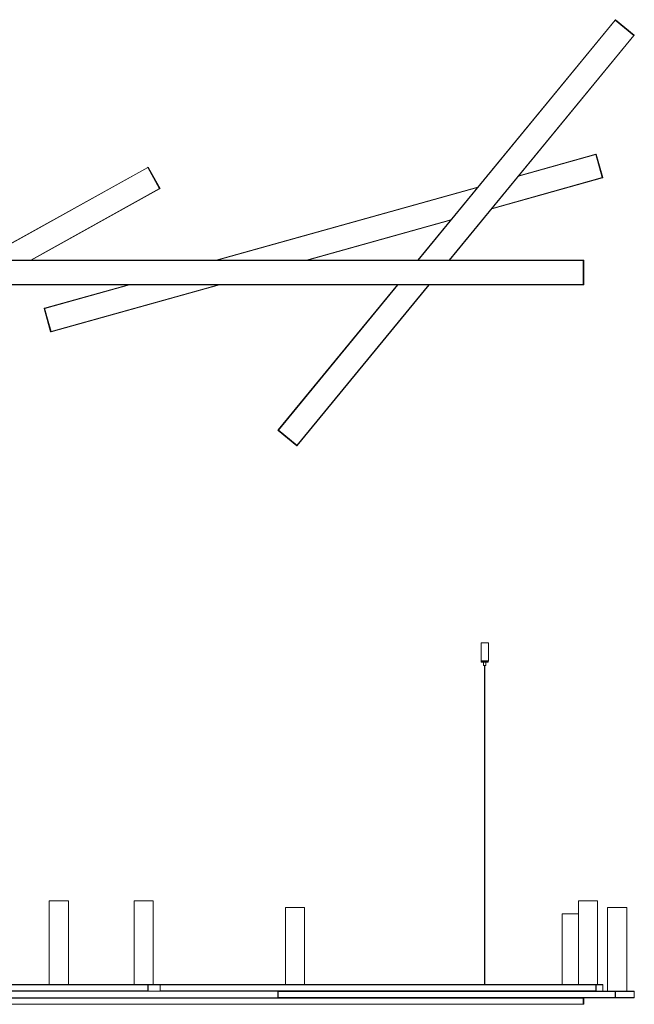
# Model space of a CAD drawing. Units: millimetres. Extents: x 58 to 1153, y 71 to 793.
# Drawn here: x 271 to 541, y 362 to 793 of the extents above; entities that cross this region are included whole.
import ezdxf

# ---------------------------------------------------------------- set-up
doc = ezdxf.new("R2010")
doc.units = ezdxf.units.MM
doc.header["$MEASUREMENT"] = 0
doc.layers.add('Livello 1', color=7, linetype='Continuous', lineweight=0)

msp = doc.modelspace()

# ---------------------------------------------------------------- linework, layer by layer
at = {"layer": 'Livello 1', "color": 18, "lineweight": 20, "true_color": 0x000000}
for p, q in [((532.37, 793.23), (445.91, 687.98)), ((532.37, 793.23), (540.67, 786.41)), ((532.48, 793.36), (532.38, 793.25)), ((532.48, 793.17), (540.59, 786.51)), ((532.59, 793.37), (540.77, 786.65)), ((540.67, 786.41), (459.82, 687.98)), ((540.78, 786.55), (540.69, 786.43)), ((523.91, 734.41), (490.24, 725.01)), ((523.91, 734.41), (526.8, 724.06)), ((524.08, 734.46), (523.93, 734.42)), ((523.97, 734.3), (526.79, 724.18)), ((524.17, 734.4), (527.02, 724.2)), ((327.58, 728.67), (254.46, 687.98)), ((327.58, 728.67), (332.81, 719.28)), ((327.73, 728.75), (327.6, 728.68)), ((327.66, 728.57), (332.77, 719.4)), ((327.83, 728.72), (332.99, 719.47)), ((526.8, 724.06), (478.35, 710.53)), ((526.97, 724.11), (526.82, 724.06)), ((332.81, 719.28), (276.57, 687.98)), ((332.96, 719.37), (332.83, 719.29)), ((472.19, 719.97), (357.6, 687.98)), ((460.29, 705.49), (397.58, 687.98)), ((68.45, 687.98), (518.45, 687.98)), ((518.45, 687.98), (518.63, 687.97)), ((518.45, 677.23), (518.45, 687.98)), ((518.47, 687.27), (518.45, 687.29)), ((518.47, 687.2), (518.47, 678.01)), ((518.48, 687.85), (518.48, 677.35)), ((518.7, 687.9), (518.7, 677.3)), ((518.47, 677.93), (518.45, 677.91)), ((68.45, 677.23), (518.45, 677.23)), ((319.1, 677.23), (282.39, 666.98)), ((359.07, 677.23), (285.29, 656.63)), ((437.08, 677.23), (384.79, 613.57)), ((450.99, 677.23), (393.1, 606.75)), ((518.63, 677.23), (518.45, 677.23)), ((285.02, 656.63), (282.18, 666.84)), ((282.23, 666.93), (282.37, 666.97)), ((285.29, 656.63), (282.39, 666.98)), ((285.23, 656.74), (282.4, 666.85)), ((285.12, 656.58), (285.26, 656.62)), ((384.68, 613.43), (384.78, 613.55)), ((392.88, 606.6), (384.69, 613.33)), ((393.1, 606.75), (384.79, 613.57)), ((392.99, 606.81), (384.87, 613.47)), ((392.98, 606.61), (393.08, 606.73)), ((473.64, 520.26), (476.89, 520.26)), ((473.64, 520.26), (473.64, 519.51)), ((473.66, 519.49), (473.66, 512.39)), ((476.89, 520.26), (476.89, 512.39)), ((473.66, 512.39), (476.89, 512.39)), ((473.77, 512.26), (476.77, 512.26)), ((473.77, 512.26), (473.77, 511.76)), ((473.77, 511.76), (476.77, 511.76)), ((473.78, 512.27), (473.79, 512.26)), ((473.78, 512.27), (473.79, 512.26)), ((474.77, 511.76), (474.77, 510.26)), ((474.77, 510.26), (475.77, 510.26)), ((475.17, 370.45), (475.17, 510.26)), ((475.37, 370.45), (475.37, 510.26)), ((475.77, 511.76), (475.77, 510.26)), ((476.89, 512.39), (476.77, 512.26)), ((476.77, 512.26), (476.77, 511.76)), ((284.44, 407.16), (292.87, 407.16)), ((284.44, 370.45), (284.44, 407.16)), ((292.87, 370.45), (292.87, 407.16)), ((321.61, 407.16), (330.04, 407.16)), ((321.61, 370.45), (321.61, 407.16)), ((330.04, 370.45), (330.04, 407.16)), ((516.32, 407.16), (524.75, 407.16)), ((516.32, 370.45), (516.32, 407.16)), ((524.75, 370.45), (524.75, 407.16)), ((387.91, 404.29), (396.33, 404.29)), ((387.91, 370.45), (387.91, 404.29)), ((396.33, 370.45), (396.33, 404.29)), ((509.24, 401.41), (516.32, 401.41)), ((509.24, 370.45), (509.24, 401.41)), ((529.13, 404.29), (537.56, 404.29)), ((529.13, 367.57), (529.13, 404.29)), ((537.56, 367.57), (537.56, 404.29)), ((58.44, 367.57), (540.58, 367.57)), ((526.77, 370.45), (163.81, 370.45)), ((327.58, 370.32), (327.58, 367.7)), ((327.6, 370.32), (327.58, 369.01)), ((327.58, 369.01), (327.6, 367.7)), ((332.77, 370.45), (327.66, 370.45)), ((327.66, 370.45), (327.66, 370.45)), ((327.66, 367.57), (332.77, 367.57)), ((332.77, 370.45), (332.77, 370.45)), ((332.9, 370.45), (332.77, 370.45)), ((332.9, 367.58), (332.77, 367.57)), ((332.77, 367.57), (332.77, 367.57)), ((333, 367.7), (333, 370.32)), ((384.67, 364.82), (384.67, 367.45)), ((384.79, 366.14), (384.78, 367.45)), ((384.79, 367.45), (384.79, 364.82)), ((523.91, 370.32), (523.91, 367.7)), ((523.93, 370.32), (523.91, 369.01)), ((523.91, 369.01), (523.93, 367.7)), ((523.97, 370.45), (523.96, 370.45)), ((526.79, 370.45), (523.97, 370.45)), ((526.79, 370.45), (526.79, 370.45)), ((526.94, 370.45), (526.79, 370.45)), ((527.02, 367.7), (527.02, 370.32)), ((532.37, 367.45), (532.37, 364.82)), ((532.38, 367.45), (532.37, 366.14)), ((540.59, 367.57), (532.48, 367.57)), ((540.59, 367.57), (540.6, 367.57)), ((540.69, 367.57), (540.6, 367.57)), ((540.8, 364.82), (540.8, 367.45)), ((58.44, 364.7), (540.58, 364.7)), ((384.77, 364.7), (384.87, 364.7)), ((384.78, 364.82), (384.79, 366.14)), ((518.45, 361.82), (518.45, 364.7)), ((518.45, 363.26), (518.48, 364.7)), ((518.45, 364.29), (518.47, 364.29)), ((518.48, 361.82), (518.45, 363.26)), ((518.7, 364.62), (518.7, 361.9)), ((532.37, 366.14), (532.38, 364.82)), ((532.48, 364.7), (540.59, 364.7)), ((540.6, 364.7), (540.59, 364.7)), ((540.69, 364.7), (540.6, 364.7)), ((68.45, 361.82), (518.45, 361.82)), ((518.45, 362.24), (518.47, 362.24)), ((518.63, 361.83), (518.48, 361.82))]:
    msp.add_line(p, q, dxfattribs=at)
at = {"layer": 'Livello 1', "color": 18, "lineweight": 9, "true_color": 0x000000}
for p, q in [((532.46, 793.15), (446.07, 687.98)), ((532.48, 793.36), (540.78, 786.55)), ((532.62, 793.34), (532.48, 793.17)), ((540.58, 786.49), (459.66, 687.98)), ((540.74, 786.68), (540.59, 786.51)), ((523.94, 734.29), (490.1, 724.84)), ((524.18, 734.36), (523.97, 734.3)), ((524.08, 734.46), (526.97, 724.11)), ((327.64, 728.56), (254.72, 687.98)), ((327.86, 728.68), (327.66, 728.57)), ((327.73, 728.75), (332.96, 719.37)), ((526.77, 724.18), (478.48, 710.7)), ((527.01, 724.24), (526.79, 724.18)), ((332.74, 719.39), (276.31, 687.98)), ((332.96, 719.51), (332.77, 719.4)), ((472.05, 719.8), (358.07, 687.98)), ((460.43, 705.66), (397.11, 687.98)), ((68.45, 687.85), (518.45, 687.85)), ((518.45, 687.27), (518.47, 687.27)), ((518.45, 687.2), (518.47, 687.2)), ((518.7, 687.85), (518.48, 687.85)), ((518.63, 687.97), (518.63, 677.23)), ((518.47, 678.01), (518.45, 678.01)), ((518.47, 677.93), (518.45, 677.93)), ((68.45, 677.35), (518.45, 677.35)), ((319.56, 677.23), (282.43, 666.86)), ((358.61, 677.23), (285.25, 656.75)), ((437.24, 677.23), (384.89, 613.49)), ((450.83, 677.23), (393, 606.83)), ((518.7, 677.35), (518.48, 677.35)), ((282.19, 666.79), (282.4, 666.85)), ((285.12, 656.58), (282.23, 666.93)), ((285.01, 656.68), (285.23, 656.74)), ((392.98, 606.61), (384.68, 613.43)), ((384.73, 613.3), (384.87, 613.47)), ((392.84, 606.63), (392.99, 606.81)), ((327.58, 370.32), (163.75, 370.32)), ((327.58, 367.7), (163.75, 367.7)), ((327.83, 370.32), (327.6, 370.32)), ((327.83, 367.7), (327.6, 367.7)), ((327.79, 370.45), (327.66, 370.45)), ((327.79, 367.58), (327.66, 367.57)), ((327.73, 370.32), (327.73, 367.7)), ((332.9, 370.45), (327.79, 370.45)), ((327.79, 367.58), (332.9, 367.58)), ((327.83, 370.32), (327.83, 367.7)), ((332.96, 370.37), (327.86, 370.37)), ((327.86, 367.65), (332.96, 367.65)), ((332.77, 370.45), (332.77, 370.45)), ((332.77, 367.57), (332.77, 367.57)), ((332.9, 370.45), (332.9, 370.45)), ((332.9, 370.45), (332.9, 370.45)), ((332.9, 370.45), (332.9, 370.45)), ((332.9, 367.58), (332.9, 367.58)), ((332.9, 367.58), (332.9, 367.58)), ((332.9, 367.58), (332.9, 367.58)), ((332.99, 370.32), (523.91, 370.32)), ((332.99, 367.7), (332.99, 370.32)), ((332.99, 367.7), (523.91, 367.7)), ((384.67, 367.45), (384.78, 367.45)), ((384.68, 364.82), (384.68, 367.45)), ((532.37, 367.45), (384.79, 367.45)), ((524.17, 370.32), (523.93, 370.32)), ((524.17, 367.7), (523.93, 367.7)), ((524.11, 370.45), (523.97, 370.45)), ((524.08, 370.32), (524.08, 367.7)), ((526.93, 370.45), (524.11, 370.45)), ((524.17, 370.32), (524.17, 367.7)), ((527.01, 370.37), (524.18, 370.37)), ((524.18, 367.65), (527.01, 367.65)), ((526.79, 370.45), (526.79, 370.45)), ((526.94, 370.45), (526.93, 370.45)), ((527.02, 370.32), (527.02, 370.32)), ((527.02, 367.7), (527.02, 370.32)), ((527.02, 367.7), (527.02, 367.7)), ((532.59, 367.45), (532.38, 367.45)), ((532.58, 367.57), (532.48, 367.57)), ((532.48, 367.45), (532.48, 364.82)), ((540.69, 367.57), (532.58, 367.57)), ((532.59, 367.45), (532.59, 364.82)), ((540.74, 367.5), (532.62, 367.5)), ((540.69, 367.57), (540.59, 367.57)), ((540.69, 367.57), (540.69, 367.57)), ((540.69, 367.57), (540.69, 367.57)), ((540.77, 367.45), (540.8, 367.45)), ((540.77, 364.82), (540.77, 367.45)), ((68.45, 364.57), (518.45, 364.57)), ((384.67, 364.82), (384.78, 364.82)), ((384.77, 364.7), (384.77, 364.7)), ((532.37, 364.82), (384.79, 364.82)), ((518.45, 364.23), (518.47, 364.23)), ((518.7, 364.57), (518.47, 364.57)), ((518.63, 364.7), (518.63, 361.83)), ((532.59, 364.82), (532.38, 364.82)), ((532.58, 364.7), (532.48, 364.7)), ((532.58, 364.7), (540.69, 364.7)), ((532.62, 364.78), (540.74, 364.78)), ((540.69, 364.7), (540.59, 364.7)), ((540.69, 364.7), (540.69, 364.7)), ((540.69, 364.7), (540.69, 364.7)), ((540.77, 364.82), (540.8, 364.82)), ((68.45, 361.95), (518.45, 361.95)), ((518.45, 362.31), (518.47, 362.31)), ((518.7, 361.95), (518.47, 361.95))]:
    msp.add_line(p, q, dxfattribs=at)
at = {"layer": 'Livello 1', "color": 18, "lineweight": 20, "true_color": 0x000000}
for points in [[(532.48, 793.17), (532.47, 793.18), (532.46, 793.19), (532.45, 793.19), (532.44, 793.2), (532.44, 793.21), (532.43, 793.21), (532.42, 793.22), (532.41, 793.23), (532.41, 793.23), (532.4, 793.24), (532.39, 793.24), (532.39, 793.24), (532.39, 793.24), (532.38, 793.25), (532.38, 793.25), (532.38, 793.25), (532.38, 793.25)], [(540.69, 786.43), (540.69, 786.43), (540.69, 786.43), (540.69, 786.43), (540.68, 786.43), (540.68, 786.43), (540.68, 786.44), (540.67, 786.44), (540.67, 786.44), (540.66, 786.45), (540.66, 786.45), (540.65, 786.46), (540.64, 786.47), (540.63, 786.48), (540.62, 786.48), (540.61, 786.49), (540.6, 786.5), (540.59, 786.51)], [(523.97, 734.3), (523.96, 734.31), (523.96, 734.32), (523.96, 734.33), (523.95, 734.34), (523.95, 734.35), (523.95, 734.36), (523.94, 734.37), (523.94, 734.38), (523.94, 734.38), (523.94, 734.4), (523.93, 734.4), (523.93, 734.41), (523.93, 734.41), (523.93, 734.41), (523.93, 734.42), (523.93, 734.42), (523.93, 734.42)], [(327.66, 728.57), (327.65, 728.58), (327.65, 728.6), (327.64, 728.6), (327.64, 728.62), (327.63, 728.62), (327.63, 728.63), (327.62, 728.64), (327.62, 728.65), (327.62, 728.65), (327.61, 728.66), (327.61, 728.67), (327.6, 728.67), (327.6, 728.68), (327.6, 728.68), (327.6, 728.68), (327.6, 728.68), (327.6, 728.68)], [(526.82, 724.06), (526.82, 724.06), (526.82, 724.06), (526.82, 724.07), (526.82, 724.07), (526.82, 724.07), (526.82, 724.08), (526.82, 724.08), (526.82, 724.09), (526.81, 724.1), (526.81, 724.11), (526.81, 724.12), (526.81, 724.13), (526.8, 724.14), (526.8, 724.15), (526.8, 724.16), (526.79, 724.17), (526.79, 724.18)], [(332.83, 719.29), (332.83, 719.29), (332.83, 719.29), (332.82, 719.29), (332.82, 719.29), (332.82, 719.3), (332.82, 719.3), (332.82, 719.31), (332.81, 719.31), (332.81, 719.32), (332.81, 719.33), (332.8, 719.34), (332.8, 719.35), (332.79, 719.36), (332.78, 719.37), (332.78, 719.38), (332.77, 719.39), (332.77, 719.4)], [(518.48, 687.85), (518.48, 687.86), (518.48, 687.88), (518.48, 687.89), (518.48, 687.9), (518.48, 687.91), (518.48, 687.92), (518.48, 687.93), (518.48, 687.94), (518.48, 687.94), (518.48, 687.96), (518.48, 687.96), (518.48, 687.97), (518.48, 687.97), (518.47, 687.97), (518.47, 687.98), (518.47, 687.98), (518.47, 687.98)], [(518.47, 687.27), (518.47, 687.27), (518.47, 687.27), (518.47, 687.27), (518.47, 687.27), (518.47, 687.26), (518.47, 687.26), (518.47, 687.25), (518.47, 687.25), (518.47, 687.24), (518.47, 687.23), (518.47, 687.23), (518.47, 687.22), (518.47, 687.21), (518.47, 687.21), (518.47, 687.2)], [(518.47, 678.01), (518.47, 678), (518.47, 677.99), (518.47, 677.99), (518.47, 677.98), (518.47, 677.97), (518.47, 677.96), (518.47, 677.96), (518.47, 677.95), (518.47, 677.95), (518.47, 677.94), (518.47, 677.94), (518.47, 677.93), (518.47, 677.93), (518.47, 677.93), (518.47, 677.93)], [(518.47, 677.23), (518.47, 677.23), (518.47, 677.23), (518.47, 677.23), (518.48, 677.23), (518.48, 677.24), (518.48, 677.24), (518.48, 677.25), (518.48, 677.25), (518.48, 677.26), (518.48, 677.27), (518.48, 677.28), (518.48, 677.29), (518.48, 677.3), (518.48, 677.32), (518.48, 677.33), (518.48, 677.34), (518.48, 677.35)], [(282.37, 666.97), (282.37, 666.97), (282.37, 666.97), (282.37, 666.97), (282.37, 666.97), (282.37, 666.96), (282.38, 666.96), (282.38, 666.95), (282.38, 666.95), (282.38, 666.94), (282.38, 666.93), (282.39, 666.92), (282.39, 666.91), (282.39, 666.9), (282.39, 666.89), (282.4, 666.88), (282.4, 666.86), (282.4, 666.85)], [(285.23, 656.74), (285.23, 656.73), (285.23, 656.72), (285.24, 656.7), (285.24, 656.69), (285.24, 656.68), (285.25, 656.67), (285.25, 656.67), (285.25, 656.65), (285.25, 656.65), (285.26, 656.64), (285.26, 656.63), (285.26, 656.63), (285.26, 656.62), (285.26, 656.62), (285.26, 656.62), (285.26, 656.62), (285.26, 656.62)], [(384.78, 613.55), (384.78, 613.55), (384.78, 613.55), (384.78, 613.55), (384.78, 613.55), (384.78, 613.55), (384.79, 613.54), (384.79, 613.54), (384.8, 613.54), (384.81, 613.53), (384.81, 613.52), (384.82, 613.52), (384.83, 613.51), (384.84, 613.5), (384.84, 613.49), (384.85, 613.49), (384.86, 613.48), (384.87, 613.47)], [(392.99, 606.81), (393, 606.8), (393.01, 606.79), (393.01, 606.78), (393.02, 606.78), (393.03, 606.77), (393.04, 606.76), (393.05, 606.76), (393.05, 606.75), (393.06, 606.75), (393.07, 606.74), (393.07, 606.74), (393.08, 606.73), (393.08, 606.73), (393.08, 606.73), (393.08, 606.73), (393.08, 606.73), (393.08, 606.73)], [(473.66, 512.39), (473.67, 512.38), (473.69, 512.36), (473.7, 512.35), (473.71, 512.34), (473.72, 512.33), (473.73, 512.32), (473.74, 512.31), (473.76, 512.29), (473.77, 512.28), (473.78, 512.27)], [(327.58, 367.7), (327.58, 367.69), (327.58, 367.68), (327.58, 367.67), (327.58, 367.65), (327.58, 367.64), (327.59, 367.63), (327.59, 367.61), (327.59, 367.61), (327.59, 367.6), (327.6, 367.6), (327.6, 367.59), (327.6, 367.59), (327.6, 367.59), (327.61, 367.59), (327.61, 367.59), (327.61, 367.59), (327.62, 367.6), (327.62, 367.6), (327.63, 367.61)], [(327.64, 370.45), (327.63, 370.45), (327.63, 370.45), (327.62, 370.44), (327.62, 370.44), (327.61, 370.44), (327.61, 370.44), (327.6, 370.43), (327.6, 370.43), (327.59, 370.42), (327.59, 370.41), (327.59, 370.41)], [(327.59, 370.41), (327.59, 370.41), (327.59, 370.4), (327.59, 370.39), (327.59, 370.39), (327.59, 370.38), (327.59, 370.38), (327.59, 370.37), (327.59, 370.37), (327.59, 370.36), (327.59, 370.35), (327.59, 370.35)], [(327.6, 370.32), (327.6, 370.33), (327.6, 370.34), (327.6, 370.36), (327.6, 370.37), (327.6, 370.38), (327.61, 370.39), (327.61, 370.4), (327.62, 370.41), (327.62, 370.41), (327.62, 370.42), (327.63, 370.43), (327.63, 370.43), (327.64, 370.44), (327.64, 370.44), (327.65, 370.45), (327.65, 370.45), (327.66, 370.45)], [(327.66, 367.57), (327.66, 367.57), (327.65, 367.58), (327.64, 367.58), (327.64, 367.58), (327.64, 367.58), (327.63, 367.59), (327.63, 367.59), (327.63, 367.59), (327.62, 367.6), (327.62, 367.61), (327.61, 367.62), (327.61, 367.63), (327.61, 367.64), (327.6, 367.65), (327.6, 367.65), (327.6, 367.66), (327.6, 367.68), (327.6, 367.69)], [(332.9, 370.45), (332.91, 370.45), (332.92, 370.44), (332.93, 370.44), (332.93, 370.44), (332.94, 370.43), (332.95, 370.43), (332.96, 370.42), (332.96, 370.42), (332.97, 370.41), (332.97, 370.41), (332.98, 370.4), (332.98, 370.39), (332.99, 370.38), (332.99, 370.37), (332.99, 370.37), (332.99, 370.36), (332.99, 370.34), (333, 370.33), (333, 370.32)], [(333, 367.7), (333, 367.69), (332.99, 367.68), (332.99, 367.67), (332.99, 367.66), (332.99, 367.66), (332.99, 367.64), (332.98, 367.63), (332.98, 367.63), (332.97, 367.62), (332.97, 367.61), (332.96, 367.61), (332.96, 367.6), (332.95, 367.59), (332.94, 367.59), (332.93, 367.58), (332.93, 367.58), (332.92, 367.58), (332.91, 367.58), (332.9, 367.58)], [(384.77, 367.57), (384.77, 367.57), (384.76, 367.57), (384.75, 367.57), (384.74, 367.56), (384.73, 367.56), (384.72, 367.56), (384.71, 367.55), (384.71, 367.54), (384.7, 367.54), (384.7, 367.53), (384.69, 367.52), (384.68, 367.52), (384.68, 367.51), (384.67, 367.5), (384.67, 367.49), (384.67, 367.48), (384.67, 367.47), (384.67, 367.46), (384.67, 367.45), (384.67, 367.45)], [(384.87, 367.57), (384.86, 367.57), (384.85, 367.57), (384.85, 367.57), (384.84, 367.57), (384.83, 367.56), (384.83, 367.56), (384.82, 367.55), (384.81, 367.55), (384.81, 367.54), (384.8, 367.54), (384.8, 367.53), (384.79, 367.52), (384.79, 367.51), (384.78, 367.5), (384.78, 367.5), (384.78, 367.48), (384.78, 367.47), (384.78, 367.46), (384.78, 367.45)], [(384.79, 367.45), (384.79, 367.46), (384.79, 367.47), (384.79, 367.49), (384.79, 367.5), (384.79, 367.5), (384.8, 367.51), (384.8, 367.52), (384.8, 367.52), (384.81, 367.53), (384.81, 367.53), (384.82, 367.54), (384.82, 367.54), (384.82, 367.54), (384.83, 367.55), (384.84, 367.55), (384.85, 367.55), (384.85, 367.55), (384.86, 367.55), (384.86, 367.55), (384.87, 367.54), (384.87, 367.54)], [(523.92, 370.44), (523.92, 370.43), (523.92, 370.42), (523.92, 370.41), (523.91, 370.41), (523.91, 370.4), (523.91, 370.4), (523.91, 370.39), (523.91, 370.38), (523.91, 370.38), (523.91, 370.37), (523.91, 370.36), (523.92, 370.35)], [(523.91, 367.7), (523.91, 367.69), (523.91, 367.68), (523.91, 367.67), (523.91, 367.66), (523.91, 367.64), (523.91, 367.63), (523.91, 367.61), (523.92, 367.61), (523.92, 367.6), (523.92, 367.6), (523.92, 367.59), (523.92, 367.59), (523.92, 367.59), (523.92, 367.59), (523.93, 367.59), (523.93, 367.6), (523.93, 367.6), (523.93, 367.61)], [(523.94, 370.45), (523.94, 370.45), (523.94, 370.45), (523.94, 370.45), (523.93, 370.45), (523.93, 370.45), (523.93, 370.44), (523.93, 370.44), (523.93, 370.44), (523.93, 370.44), (523.93, 370.44), (523.92, 370.44)], [(523.93, 370.32), (523.93, 370.33), (523.93, 370.34), (523.93, 370.36), (523.93, 370.37), (523.93, 370.37), (523.94, 370.38), (523.94, 370.4), (523.94, 370.41), (523.94, 370.42), (523.95, 370.43), (523.95, 370.43), (523.95, 370.44), (523.95, 370.44), (523.96, 370.44), (523.96, 370.45), (523.96, 370.45), (523.96, 370.45)], [(526.94, 370.45), (526.94, 370.45), (526.95, 370.44), (526.96, 370.44), (526.97, 370.44), (526.98, 370.43), (526.98, 370.43), (526.99, 370.42), (527, 370.42), (527, 370.41), (527, 370.4), (527.01, 370.4), (527.01, 370.39), (527.02, 370.38), (527.02, 370.37), (527.02, 370.35), (527.02, 370.34), (527.02, 370.32), (527.02, 370.32)], [(527.02, 367.7), (527.02, 367.7), (527.02, 367.68), (527.02, 367.67), (527.02, 367.66), (527.02, 367.65), (527.01, 367.64), (527.01, 367.63), (527, 367.62), (527, 367.61), (527, 367.61), (526.99, 367.6), (526.98, 367.59), (526.98, 367.59), (526.97, 367.59), (526.96, 367.58), (526.95, 367.58), (526.94, 367.58), (526.94, 367.58)], [(532.38, 367.45), (532.38, 367.46), (532.38, 367.47), (532.39, 367.48), (532.39, 367.5), (532.39, 367.5), (532.39, 367.51), (532.4, 367.52), (532.4, 367.53), (532.41, 367.54), (532.41, 367.54), (532.42, 367.54), (532.42, 367.55), (532.43, 367.56), (532.44, 367.56), (532.44, 367.56), (532.45, 367.57), (532.46, 367.57), (532.47, 367.57), (532.48, 367.57)], [(532.46, 367.57), (532.46, 367.57), (532.45, 367.57), (532.44, 367.57), (532.43, 367.57), (532.42, 367.56), (532.42, 367.56), (532.41, 367.55), (532.4, 367.55), (532.4, 367.54), (532.39, 367.53), (532.39, 367.53), (532.38, 367.52), (532.38, 367.51), (532.38, 367.51), (532.38, 367.5), (532.38, 367.5)], [(532.38, 367.5), (532.38, 367.49), (532.38, 367.49), (532.38, 367.49), (532.38, 367.49), (532.39, 367.49), (532.39, 367.49), (532.39, 367.48), (532.39, 367.48), (532.39, 367.48), (532.39, 367.48), (532.39, 367.47)], [(540.69, 367.57), (540.7, 367.57), (540.71, 367.57), (540.72, 367.57), (540.73, 367.56), (540.73, 367.56), (540.74, 367.56), (540.75, 367.55), (540.76, 367.54), (540.77, 367.54), (540.77, 367.53), (540.78, 367.52), (540.78, 367.52), (540.79, 367.51), (540.79, 367.5), (540.79, 367.49), (540.8, 367.48), (540.8, 367.47), (540.8, 367.46), (540.8, 367.45), (540.8, 367.45)], [(384.67, 364.82), (384.67, 364.82), (384.67, 364.81), (384.67, 364.8), (384.67, 364.79), (384.67, 364.78), (384.67, 364.78), (384.68, 364.77), (384.68, 364.76), (384.69, 364.75), (384.7, 364.74), (384.7, 364.74), (384.71, 364.73), (384.71, 364.72), (384.72, 364.72), (384.73, 364.71), (384.74, 364.71), (384.75, 364.71), (384.76, 364.7), (384.77, 364.7), (384.77, 364.7)], [(384.78, 364.82), (384.78, 364.81), (384.78, 364.8), (384.78, 364.79), (384.78, 364.78), (384.78, 364.78), (384.79, 364.77), (384.79, 364.76), (384.8, 364.75), (384.8, 364.74), (384.81, 364.74), (384.81, 364.73), (384.82, 364.72), (384.83, 364.72), (384.83, 364.71), (384.84, 364.71), (384.84, 364.71), (384.85, 364.7), (384.86, 364.7), (384.87, 364.7)], [(384.85, 364.71), (384.85, 364.71), (384.84, 364.71), (384.83, 364.72), (384.82, 364.72), (384.82, 364.73), (384.81, 364.73), (384.81, 364.74), (384.81, 364.74), (384.81, 364.75), (384.81, 364.76), (384.81, 364.77), (384.81, 364.77), (384.81, 364.78), (384.81, 364.78), (384.81, 364.79), (384.82, 364.8)], [(384.89, 364.7), (384.89, 364.7), (384.88, 364.7), (384.88, 364.7), (384.88, 364.7), (384.87, 364.7), (384.87, 364.7), (384.87, 364.7), (384.86, 364.7), (384.86, 364.7), (384.86, 364.7), (384.85, 364.71)], [(532.37, 364.82), (532.37, 364.82), (532.37, 364.8), (532.37, 364.79), (532.37, 364.78), (532.37, 364.77), (532.37, 364.76), (532.37, 364.75), (532.38, 364.75), (532.38, 364.74), (532.39, 364.74), (532.39, 364.73), (532.4, 364.73), (532.4, 364.73), (532.41, 364.73), (532.41, 364.72), (532.42, 364.72), (532.43, 364.72), (532.43, 364.72), (532.44, 364.73), (532.44, 364.73), (532.44, 364.73)], [(532.48, 364.7), (532.47, 364.7), (532.46, 364.7), (532.45, 364.7), (532.45, 364.71), (532.44, 364.71), (532.44, 364.71), (532.43, 364.72), (532.42, 364.72), (532.41, 364.73), (532.41, 364.73), (532.41, 364.74), (532.4, 364.75), (532.4, 364.76), (532.39, 364.77), (532.39, 364.77), (532.39, 364.78), (532.38, 364.8), (532.38, 364.81), (532.38, 364.82)], [(540.8, 364.82), (540.8, 364.82), (540.8, 364.81), (540.8, 364.8), (540.8, 364.79), (540.79, 364.78), (540.79, 364.78), (540.79, 364.77), (540.78, 364.76), (540.78, 364.75), (540.77, 364.74), (540.77, 364.74), (540.76, 364.73), (540.75, 364.72), (540.74, 364.72), (540.73, 364.71), (540.73, 364.71), (540.72, 364.71), (540.71, 364.7), (540.7, 364.7), (540.69, 364.7)]]:
    msp.add_lwpolyline(points, dxfattribs=at)
at = {"layer": 'Livello 1', "color": 18, "lineweight": 9, "true_color": 0x000000}
for points in [[(327.79, 370.45), (327.79, 370.45), (327.78, 370.44), (327.78, 370.44), (327.78, 370.44), (327.77, 370.44), (327.77, 370.44), (327.76, 370.43), (327.76, 370.43), (327.76, 370.43), (327.75, 370.42), (327.75, 370.41), (327.75, 370.4), (327.74, 370.39), (327.74, 370.38), (327.74, 370.37), (327.74, 370.36), (327.73, 370.35), (327.73, 370.34), (327.73, 370.32)], [(327.73, 367.7), (327.73, 367.7), (327.73, 367.68), (327.74, 367.67), (327.74, 367.65), (327.74, 367.65), (327.74, 367.63), (327.75, 367.62), (327.75, 367.61), (327.75, 367.6), (327.76, 367.6), (327.76, 367.6), (327.76, 367.59), (327.77, 367.59), (327.77, 367.59), (327.78, 367.58), (327.78, 367.58), (327.78, 367.58), (327.79, 367.58), (327.79, 367.58)], [(327.86, 370.37), (327.86, 370.38), (327.85, 370.39), (327.85, 370.39), (327.85, 370.4), (327.85, 370.41), (327.84, 370.42), (327.84, 370.42), (327.84, 370.43), (327.83, 370.43), (327.82, 370.44), (327.82, 370.44), (327.81, 370.44), (327.81, 370.44), (327.8, 370.45), (327.79, 370.45)], [(327.86, 367.65), (327.86, 367.64), (327.85, 367.63), (327.85, 367.63), (327.85, 367.62), (327.85, 367.61), (327.84, 367.61), (327.84, 367.6), (327.84, 367.6), (327.83, 367.59), (327.82, 367.59), (327.82, 367.58), (327.81, 367.58), (327.81, 367.58), (327.8, 367.58), (327.79, 367.58)], [(327.86, 370.37), (327.85, 370.37), (327.85, 370.37), (327.85, 370.37), (327.84, 370.36), (327.84, 370.36), (327.84, 370.36), (327.84, 370.35), (327.84, 370.35), (327.84, 370.34), (327.84, 370.34), (327.83, 370.34), (327.83, 370.33), (327.83, 370.32)], [(327.83, 367.7), (327.83, 367.7), (327.83, 367.69), (327.83, 367.69), (327.84, 367.68), (327.84, 367.68), (327.84, 367.67), (327.84, 367.67), (327.84, 367.66), (327.84, 367.66), (327.85, 367.66), (327.85, 367.65), (327.85, 367.65), (327.86, 367.65)], [(332.96, 370.37), (332.96, 370.38), (332.96, 370.39), (332.96, 370.39), (332.96, 370.4), (332.95, 370.41), (332.95, 370.42), (332.95, 370.42), (332.94, 370.42), (332.94, 370.43), (332.93, 370.43), (332.93, 370.44), (332.92, 370.44), (332.92, 370.44), (332.91, 370.44), (332.9, 370.45)], [(332.96, 367.65), (332.96, 367.64), (332.96, 367.63), (332.96, 367.63), (332.96, 367.62), (332.95, 367.61), (332.95, 367.61), (332.95, 367.6), (332.94, 367.6), (332.94, 367.59), (332.93, 367.59), (332.93, 367.58), (332.92, 367.58), (332.92, 367.58), (332.91, 367.58), (332.9, 367.58)], [(332.99, 370.32), (332.99, 370.33), (332.99, 370.33), (332.99, 370.34), (332.98, 370.34), (332.98, 370.35), (332.98, 370.35), (332.98, 370.36), (332.98, 370.36), (332.98, 370.36), (332.97, 370.37), (332.97, 370.37), (332.97, 370.37), (332.96, 370.37)], [(332.96, 367.65), (332.97, 367.65), (332.97, 367.65), (332.97, 367.66), (332.98, 367.66), (332.98, 367.66), (332.98, 367.67), (332.98, 367.67), (332.98, 367.68), (332.98, 367.68), (332.98, 367.68), (332.99, 367.69), (332.99, 367.69), (332.99, 367.7)], [(384.68, 367.45), (384.68, 367.46), (384.68, 367.47), (384.69, 367.48), (384.69, 367.5), (384.69, 367.5), (384.69, 367.51), (384.7, 367.52), (384.7, 367.53), (384.71, 367.53), (384.71, 367.54), (384.72, 367.54), (384.72, 367.55), (384.73, 367.56), (384.74, 367.56), (384.74, 367.56), (384.75, 367.57), (384.76, 367.57), (384.77, 367.57), (384.77, 367.57)], [(524.11, 370.45), (524.11, 370.45), (524.11, 370.44), (524.1, 370.44), (524.1, 370.44), (524.1, 370.44), (524.1, 370.43), (524.09, 370.43), (524.09, 370.42), (524.09, 370.41), (524.09, 370.41), (524.08, 370.4), (524.08, 370.38), (524.08, 370.37), (524.08, 370.36), (524.08, 370.35), (524.08, 370.34), (524.08, 370.32)], [(524.08, 367.7), (524.08, 367.69), (524.08, 367.68), (524.08, 367.67), (524.08, 367.65), (524.08, 367.65), (524.08, 367.64), (524.09, 367.63), (524.09, 367.61), (524.09, 367.61), (524.09, 367.6), (524.1, 367.59), (524.1, 367.59), (524.1, 367.58), (524.1, 367.58), (524.11, 367.58), (524.11, 367.58), (524.11, 367.58)], [(524.18, 370.37), (524.18, 370.38), (524.18, 370.38), (524.18, 370.39), (524.18, 370.4), (524.17, 370.41), (524.17, 370.41), (524.17, 370.42), (524.16, 370.42), (524.16, 370.43), (524.15, 370.43), (524.15, 370.44), (524.14, 370.44), (524.13, 370.44), (524.13, 370.44), (524.12, 370.45), (524.11, 370.45)], [(524.18, 367.65), (524.18, 367.64), (524.18, 367.64), (524.18, 367.63), (524.18, 367.62), (524.17, 367.62), (524.17, 367.61), (524.17, 367.61), (524.16, 367.6), (524.16, 367.6), (524.15, 367.59), (524.15, 367.59), (524.14, 367.58), (524.13, 367.58), (524.13, 367.58), (524.12, 367.58), (524.11, 367.58)], [(524.18, 370.37), (524.18, 370.37), (524.18, 370.37), (524.18, 370.37), (524.18, 370.36), (524.17, 370.36), (524.17, 370.36), (524.17, 370.35), (524.17, 370.35), (524.17, 370.34), (524.17, 370.34), (524.17, 370.33), (524.17, 370.33), (524.17, 370.32)], [(524.17, 367.7), (524.17, 367.7), (524.17, 367.69), (524.17, 367.69), (524.17, 367.68), (524.17, 367.68), (524.17, 367.67), (524.17, 367.67), (524.17, 367.66), (524.18, 367.66), (524.18, 367.66), (524.18, 367.65), (524.18, 367.65), (524.18, 367.65)], [(527.01, 370.37), (527.01, 370.38), (527, 370.38), (527, 370.39), (527, 370.4), (527, 370.41), (527, 370.41), (526.99, 370.42), (526.99, 370.42), (526.98, 370.43), (526.98, 370.43), (526.97, 370.44), (526.96, 370.44), (526.95, 370.44), (526.95, 370.44), (526.94, 370.45), (526.93, 370.45)], [(527.01, 367.65), (527.01, 367.64), (527, 367.64), (527, 367.63), (527, 367.62), (527, 367.62), (527, 367.61), (526.99, 367.61), (526.99, 367.6), (526.98, 367.6), (526.98, 367.59), (526.97, 367.59), (526.96, 367.58), (526.95, 367.58), (526.95, 367.58), (526.94, 367.58), (526.93, 367.58)], [(527.02, 370.32), (527.02, 370.33), (527.02, 370.33), (527.02, 370.34), (527.02, 370.34), (527.02, 370.35), (527.02, 370.35), (527.01, 370.36), (527.01, 370.36), (527.01, 370.36), (527.01, 370.37), (527.01, 370.37), (527.01, 370.37), (527.01, 370.37)], [(527.01, 367.65), (527.01, 367.65), (527.01, 367.65), (527.01, 367.66), (527.01, 367.66), (527.01, 367.66), (527.01, 367.67), (527.02, 367.67), (527.02, 367.67), (527.02, 367.68), (527.02, 367.68), (527.02, 367.69), (527.02, 367.69), (527.02, 367.7)], [(532.58, 367.57), (532.57, 367.57), (532.56, 367.57), (532.55, 367.57), (532.54, 367.56), (532.54, 367.56), (532.53, 367.56), (532.52, 367.55), (532.52, 367.55), (532.51, 367.54), (532.51, 367.54), (532.5, 367.53), (532.5, 367.52), (532.49, 367.51), (532.49, 367.5), (532.49, 367.5), (532.49, 367.48), (532.48, 367.47), (532.48, 367.46), (532.48, 367.45)], [(532.62, 367.5), (532.62, 367.51), (532.62, 367.51), (532.62, 367.52), (532.62, 367.53), (532.61, 367.54), (532.61, 367.55), (532.61, 367.55), (532.6, 367.56), (532.6, 367.56), (532.59, 367.56), (532.59, 367.57), (532.59, 367.57), (532.58, 367.57), (532.58, 367.57)], [(532.62, 367.5), (532.62, 367.5), (532.61, 367.49), (532.61, 367.49), (532.6, 367.49), (532.6, 367.49), (532.6, 367.48), (532.59, 367.48), (532.59, 367.47), (532.59, 367.47), (532.59, 367.46), (532.59, 367.46), (532.59, 367.45)], [(540.74, 367.5), (540.74, 367.5), (540.73, 367.51), (540.73, 367.52), (540.73, 367.53), (540.73, 367.54), (540.72, 367.54), (540.72, 367.55), (540.72, 367.56), (540.71, 367.56), (540.71, 367.57), (540.7, 367.57), (540.7, 367.57)], [(540.77, 367.45), (540.77, 367.45), (540.77, 367.46), (540.77, 367.47), (540.77, 367.47), (540.77, 367.48), (540.76, 367.48), (540.76, 367.49), (540.75, 367.49), (540.75, 367.49), (540.75, 367.49), (540.74, 367.5), (540.74, 367.5)], [(384.77, 364.7), (384.76, 364.7), (384.76, 364.71), (384.75, 364.71), (384.74, 364.71), (384.74, 364.71), (384.73, 364.72), (384.72, 364.72), (384.72, 364.73), (384.71, 364.74), (384.71, 364.74), (384.7, 364.75), (384.7, 364.76), (384.69, 364.77), (384.69, 364.78), (384.69, 364.79), (384.68, 364.8), (384.68, 364.81), (384.68, 364.82)], [(532.48, 364.82), (532.48, 364.81), (532.48, 364.8), (532.49, 364.79), (532.49, 364.78), (532.49, 364.78), (532.49, 364.77), (532.5, 364.76), (532.5, 364.75), (532.51, 364.74), (532.51, 364.74), (532.52, 364.73), (532.52, 364.72), (532.53, 364.72), (532.54, 364.71), (532.54, 364.71), (532.55, 364.71), (532.56, 364.7), (532.57, 364.7), (532.58, 364.7)], [(532.62, 364.78), (532.62, 364.77), (532.62, 364.76), (532.62, 364.75), (532.62, 364.74), (532.61, 364.73), (532.61, 364.72), (532.61, 364.72), (532.6, 364.72), (532.6, 364.71), (532.59, 364.71), (532.59, 364.71), (532.59, 364.7), (532.58, 364.7), (532.58, 364.7)], [(532.59, 364.82), (532.59, 364.82), (532.59, 364.81), (532.59, 364.81), (532.59, 364.8), (532.59, 364.8), (532.6, 364.79), (532.6, 364.79), (532.6, 364.78), (532.61, 364.78), (532.61, 364.78), (532.62, 364.78), (532.62, 364.78)], [(540.74, 364.78), (540.74, 364.77), (540.73, 364.76), (540.73, 364.75), (540.73, 364.74), (540.73, 364.74), (540.72, 364.73), (540.72, 364.72), (540.72, 364.72), (540.71, 364.71), (540.71, 364.71), (540.7, 364.7), (540.7, 364.7)], [(540.74, 364.78), (540.74, 364.78), (540.75, 364.78), (540.75, 364.78), (540.75, 364.78), (540.76, 364.79), (540.76, 364.79), (540.77, 364.8), (540.77, 364.8), (540.77, 364.81), (540.77, 364.81), (540.77, 364.82), (540.77, 364.82)]]:
    msp.add_lwpolyline(points, dxfattribs=at)
at = {"layer": 'Livello 1', "color": 18, "lineweight": 20, "true_color": 0x000000}
for points in [[(532.59, 793.37), (532.55, 793.4), (532.51, 793.4), (532.48, 793.36)], [(540.77, 786.65), (540.8, 786.62), (540.81, 786.58), (540.78, 786.55)], [(524.17, 734.4), (524.16, 734.44), (524.12, 734.47), (524.08, 734.46)], [(327.83, 728.72), (327.81, 728.76), (327.77, 728.77), (327.73, 728.75)], [(527.02, 724.2), (527.03, 724.16), (527.01, 724.12), (526.97, 724.11)], [(332.99, 719.47), (333.01, 719.43), (332.99, 719.39), (332.96, 719.37)], [(518.7, 687.9), (518.7, 687.94), (518.67, 687.97), (518.63, 687.97)], [(518.63, 677.23), (518.67, 677.23), (518.7, 677.26), (518.7, 677.3)], [(282.23, 666.93), (282.19, 666.92), (282.16, 666.88), (282.18, 666.84)], [(285.02, 656.63), (285.03, 656.59), (285.08, 656.57), (285.12, 656.58)], [(384.68, 613.43), (384.66, 613.4), (384.66, 613.35), (384.69, 613.33)], [(392.88, 606.6), (392.91, 606.58), (392.96, 606.58), (392.98, 606.61)], [(473.66, 519.49), (473.66, 519.5), (473.65, 519.51), (473.64, 519.51)], [(327.6, 367.7), (327.6, 367.7), (327.6, 367.7), (327.6, 367.69)], [(523.93, 367.7), (523.93, 367.7), (523.93, 367.7), (523.93, 367.69)], [(532.48, 367.57), (532.48, 367.57), (532.48, 367.57), (532.48, 367.57)], [(518.7, 364.62), (518.7, 364.66), (518.67, 364.7), (518.63, 364.7)], [(532.38, 364.82), (532.38, 364.82), (532.38, 364.82), (532.38, 364.82)], [(518.63, 361.83), (518.67, 361.83), (518.7, 361.86), (518.7, 361.9)]]:
    msp.add_open_spline(points, degree=3, dxfattribs=at)
at = {"layer": 'Livello 1', "color": 18, "lineweight": 9, "true_color": 0x000000}
for points in [[(540.7, 367.57), (540.69, 367.57), (540.69, 367.57), (540.69, 367.57)], [(540.69, 364.7), (540.69, 364.7), (540.69, 364.7), (540.7, 364.7)]]:
    msp.add_open_spline(points, degree=3, dxfattribs=at)

doc.saveas('drawing.dxf')
